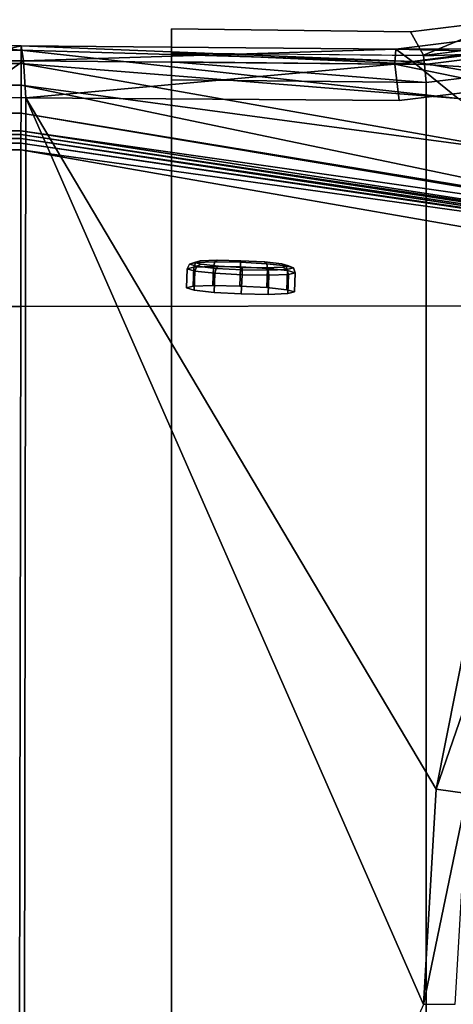
# Model space of a CAD drawing. Units: centimetres. Extents: x 0 to 55.3, y -18.1 to 18.2.
# Drawn here: x 10.4 to 16.8, y 0 to 14.5 of the extents above; entities that cross this region are included whole.
import ezdxf

# ---------------------------------------------------------------- set-up
doc = ezdxf.new("R2010")
doc.units = ezdxf.units.CM
doc.header["$MEASUREMENT"] = 0

msp = doc.modelspace()

# ---------------------------------------------------------------- linework, layer by layer
for points, invisible_edges in [([(17.5967, 14.5267, 39.1537), (16.1568, 14.3451, 39.1537), (16.3472, 14.0006, 42.2545), (17.5967, 14.5267, 39.1537)], 8), ([(16.1568, 14.3451, 39.1537), (17.5967, 14.5267, 39.1537), (54.8807, 3.4164, 39.1537), (16.1568, 14.3451, 39.1537)], 14), ([(16.3472, 14.0006, 42.2545), (17.7718, 14.1788, 42.2458), (17.5967, 14.5267, 39.1537), (16.3472, 14.0006, 42.2545)], 8), ([(12.6187, 13.9035, 42.5981), (12.6187, 14.0344, 42.3445), (12.6187, 14.3895, 39.1537), (12.6187, 13.9035, 42.5981)], 12), ([(12.6187, 14.3895, 39.1537), (12.6187, -13.9353, 39.1537), (12.6187, -13.582, 42.3443), (12.6187, 14.3895, 39.1537)], 12), ([(12.6187, 13.9035, 42.5981), (12.6187, 14.3895, 39.1537), (12.6187, -13.582, 42.3443), (12.6187, 13.9035, 42.5981)], 15), ([(16.1568, 14.3451, 39.1537), (12.6187, 14.3895, 39.1537), (12.6187, 14.0344, 42.3445), (16.1568, 14.3451, 39.1537)], 12), ([(16.1568, -13.8849, 39.1537), (12.6187, -13.9353, 39.1537), (12.6187, 14.3895, 39.1537), (16.1568, -13.8849, 39.1537)], 12), ([(17.5967, -14.0665, 39.1537), (16.1568, -13.8849, 39.1537), (12.6187, 14.3895, 39.1537), (17.5967, -14.0665, 39.1537)], 14), ([(18.9438, -14.5901, 39.1537), (17.5967, -14.0665, 39.1537), (12.6187, 14.3895, 39.1537), (18.9438, -14.5901, 39.1537)], 14), ([(39.6943, -16.8357, 39.1537), (18.9438, -14.5901, 39.1537), (12.6187, 14.3895, 39.1537), (39.6943, -16.8357, 39.1537)], 15), ([(54.8807, 3.4164, 39.1537), (39.6943, -16.8357, 39.1537), (12.6187, 14.3895, 39.1537), (54.8807, 3.4164, 39.1537)], 15), ([(54.8807, 3.4164, 39.1537), (12.6187, 14.3895, 39.1537), (16.1568, 14.3451, 39.1537), (54.8807, 3.4164, 39.1537)], 13), ([(12.6187, 14.0344, 42.3445), (16.3472, 14.0006, 42.2545), (16.1568, 14.3451, 39.1537), (12.6187, 14.0344, 42.3445)], 12), ([(17.5925, 14.097, 35.7567), (17.3763, 14.2697, 38.2081), (15.9362, 14.0902, 38.2092), (17.5925, 14.097, 35.7567)], 8), ([(15.9362, 14.0902, 38.2092), (17.3763, 14.2697, 38.2081), (17.412, 14.0529, 38.7146), (15.9362, 14.0902, 38.2092)], 8), ([(8.5196, 14.1349, 39.0545), (0.0283, 14.0822, 35.7567), (10.3976, 14.0764, 35.7725), (8.5196, 14.1349, 39.0545)], 8), ([(9.3641, 14.1624, 38.4488), (8.5196, 14.1349, 39.0545), (10.3976, 14.0764, 35.7725), (9.3641, 14.1624, 38.4488)], 8), ([(9.5096, 13.9217, 38.9654), (9.3641, 14.1624, 38.4488), (10.3977, 14.1429, 38.1984), (9.5096, 13.9217, 38.9654)], 8), ([(10.3976, 14.0764, 35.7725), (10.3977, 14.1429, 38.1984), (9.3641, 14.1624, 38.4488), (10.3976, 14.0764, 35.7725)], 8), ([(10.3977, 14.1429, 38.1984), (10.4322, 13.9196, 38.7414), (9.5096, 13.9217, 38.9654), (10.3977, 14.1429, 38.1984)], 8), ([(10.3977, 14.1429, 38.1984), (10.3976, 14.0764, 35.7725), (16.1843, 13.9069, 35.7567), (10.3977, 14.1429, 38.1984)], 8), ([(10.4322, 13.9196, 38.7414), (10.3977, 14.1429, 38.1984), (15.9362, 14.0902, 38.2092), (10.4322, 13.9196, 38.7414)], 8), ([(16.1843, 13.9069, 35.7567), (15.9362, 14.0902, 38.2092), (10.3977, 14.1429, 38.1984), (16.1843, 13.9069, 35.7567)], 8), ([(17.8065, 14.0416, 42.4947), (17.7718, 14.1727, 42.246), (16.3472, 13.9946, 42.2546), (17.8065, 14.0416, 42.4947)], 8), ([(0.0283, 14.0822, 35.7567), (0.0281, 13.8869, 31.9916), (10.3973, 13.8811, 32.0074), (0.0283, 14.0822, 35.7567)], 12), ([(10.3973, 13.8811, 32.0074), (10.3976, 14.0764, 35.7725), (0.0283, 14.0822, 35.7567), (10.3973, 13.8811, 32.0074)], 12), ([(10.3976, 14.0764, 35.7725), (10.3973, 13.8811, 32.0074), (16.8594, 13.3615, 31.9916), (10.3976, 14.0764, 35.7725)], 8), ([(16.8594, 13.3615, 31.9916), (16.1843, 13.9069, 35.7567), (10.3976, 14.0764, 35.7725), (16.8594, 13.3615, 31.9916)], 8), ([(15.9362, 14.0902, 38.2092), (15.9248, 13.8716, 38.7178), (10.4322, 13.9196, 38.7414), (15.9362, 14.0902, 38.2092)], 8), ([(12.6187, 14.0344, 42.3445), (12.6187, 13.9035, 42.5981), (16.3635, 13.8629, 42.504), (12.6187, 14.0344, 42.3445)], 8), ([(16.3635, 13.8629, 42.504), (16.3472, 13.9946, 42.2546), (12.6187, 14.0344, 42.3445), (16.3635, 13.8629, 42.504)], 8), ([(17.412, 14.0529, 38.7146), (15.9248, 13.8716, 38.7178), (15.9362, 14.0902, 38.2092), (17.412, 14.0529, 38.7146)], 8), ([(15.9248, 13.8716, 38.7178), (17.412, 14.0529, 38.7146), (17.5633, 13.5279, 38.9592), (15.9248, 13.8716, 38.7178)], 8), ([(15.9362, 14.0902, 38.2092), (16.1843, 13.9069, 35.7567), (17.5925, 14.097, 35.7567), (15.9362, 14.0902, 38.2092)], 8), ([(18.2105, 13.5567, 31.9915), (17.5925, 14.097, 35.7567), (16.1843, 13.9069, 35.7567), (18.2105, 13.5567, 31.9915)], 8), ([(16.3472, 13.9946, 42.2546), (16.3635, 13.8629, 42.504), (17.8065, 14.0416, 42.4947), (16.3472, 13.9946, 42.2546)], 8), ([(17.8691, 13.7826, 42.5928), (17.8065, 14.0416, 42.4947), (16.3635, 13.8629, 42.504), (17.8691, 13.7826, 42.5928)], 8), ([(10.3973, 13.8811, 32.0074), (0.0281, 13.8869, 31.9916), (0.0276, 13.5631, 28.1032), (10.3973, 13.8811, 32.0074)], 12), ([(0.0276, 13.5631, 28.1032), (10.3968, 13.5573, 28.119), (10.3973, 13.8811, 32.0074), (0.0276, 13.5631, 28.1032)], 12), ([(9.6593, 13.3796, 39.1379), (9.5096, 13.9217, 38.9654), (10.4322, 13.9196, 38.7414), (9.6593, 13.3796, 39.1379)], 8), ([(10.4322, 13.9196, 38.7414), (10.4683, 13.3743, 38.9592), (9.6593, 13.3796, 39.1379), (10.4322, 13.9196, 38.7414)], 8), ([(10.3973, 13.8811, 32.0074), (10.3968, 13.5573, 28.119), (17.9621, 12.5423, 28.1032), (10.3973, 13.8811, 32.0074)], 8), ([(17.9621, 12.5423, 28.1032), (16.8594, 13.3615, 31.9916), (10.3973, 13.8811, 32.0074), (17.9621, 12.5423, 28.1032)], 8), ([(10.4683, 13.3743, 38.9592), (10.4322, 13.9196, 38.7414), (15.9248, 13.8716, 38.7178), (10.4683, 13.3743, 38.9592)], 8), ([(15.9248, 13.8716, 38.7178), (15.9875, 13.3315, 38.9592), (10.4683, 13.3743, 38.9592), (15.9248, 13.8716, 38.7178)], 8), ([(12.6187, -13.1839, 42.7), (12.6187, 13.6364, 42.7), (12.6187, 13.9035, 42.5981), (12.6187, -13.1839, 42.7)], 12), ([(12.6187, -13.582, 42.3443), (12.6187, -13.1839, 42.7), (12.6187, 13.9035, 42.5981), (12.6187, -13.582, 42.3443)], 15), ([(12.6187, 13.9035, 42.5981), (12.6187, 13.6364, 42.7), (16.3885, 13.5975, 42.6018), (12.6187, 13.9035, 42.5981)], 8), ([(16.3885, 13.5975, 42.6018), (16.3635, 13.8629, 42.504), (12.6187, 13.9035, 42.5981), (16.3885, 13.5975, 42.6018)], 8), ([(17.5633, 13.5279, 38.9592), (15.9875, 13.3315, 38.9592), (15.9248, 13.8716, 38.7178), (17.5633, 13.5279, 38.9592)], 8), ([(16.1843, 13.9069, 35.7567), (16.8594, 13.3615, 31.9916), (18.2105, 13.5567, 31.9915), (16.1843, 13.9069, 35.7567)], 8), ([(16.3635, 13.8629, 42.504), (16.3885, 13.5975, 42.6018), (17.8691, 13.7826, 42.5928), (16.3635, 13.8629, 42.504)], 8), ([(17.8691, -13.3302, 42.5928), (17.8691, 13.7826, 42.5928), (16.3885, 13.5975, 42.6018), (17.8691, -13.3302, 42.5928)], 12), ([(0.0276, 13.5631, 28.1032), (0.027, 13.1489, 24.4505), (10.3962, 13.1431, 24.4663), (0.0276, 13.5631, 28.1032)], 12), ([(10.3962, 13.1431, 24.4663), (10.3968, 13.5573, 28.119), (0.0276, 13.5631, 28.1032), (10.3962, 13.1431, 24.4663)], 12), ([(10.3968, 13.5573, 28.119), (10.3962, 13.1431, 24.4663), (19.6869, 11.6203, 24.4505), (10.3968, 13.5573, 28.119)], 8), ([(19.6869, 11.6203, 24.4505), (17.9621, 12.5423, 28.1032), (10.3968, 13.5573, 28.119), (19.6869, 11.6203, 24.4505)], 8), ([(16.3885, 13.5975, 42.6018), (12.6187, 13.6364, 42.7), (12.6187, -13.1839, 42.7), (16.3885, 13.5975, 42.6018)], 12), ([(12.6187, -13.1839, 42.7), (16.3885, -13.145, 42.6018), (16.3885, 13.5975, 42.6018), (12.6187, -13.1839, 42.7)], 12), ([(16.3885, 13.5975, 42.6018), (16.3885, -13.145, 42.6018), (17.8691, -13.3302, 42.5928), (16.3885, 13.5975, 42.6018)], 12), ([(22.4369, 13.4807, 38.9592), (15.9875, 13.3315, 38.9592), (17.5633, 13.5279, 38.9592), (22.4369, 13.4807, 38.9592)], 13), ([(22.4369, 13.4807, 38.9592), (19.9997, 11.4647, 38.9592), (15.9875, 13.3315, 38.9592), (22.4369, 13.4807, 38.9592)], 14), ([(10.4283, -13.4056, 38.9592), (9.6193, -13.4084, 39.1379), (9.6593, 13.3796, 39.1379), (10.4283, -13.4056, 38.9592)], 12), ([(9.6593, 13.3796, 39.1379), (10.4683, 13.3743, 38.9592), (10.4283, -13.4056, 38.9592), (9.6593, 13.3796, 39.1379)], 12), ([(10.4683, 13.3743, 38.9592), (16.3455, -0.0245, 38.9621), (10.4283, -13.4056, 38.9592), (10.4683, 13.3743, 38.9592)], 8), ([(17.1362, 6.2003, 38.9591), (16.5354, 3.1547, 38.9592), (10.4683, 13.3743, 38.9592), (17.1362, 6.2003, 38.9591)], 12), ([(18.2531, 9.0063, 38.9592), (17.1362, 6.2003, 38.9591), (10.4683, 13.3743, 38.9592), (18.2531, 9.0063, 38.9592)], 14), ([(19.9997, 11.4647, 38.9592), (18.2531, 9.0063, 38.9592), (10.4683, 13.3743, 38.9592), (19.9997, 11.4647, 38.9592)], 14), ([(19.9997, 11.4647, 38.9592), (10.4683, 13.3743, 38.9592), (15.9875, 13.3315, 38.9592), (19.9997, 11.4647, 38.9592)], 13), ([(10.4683, 13.3743, 38.9592), (16.5354, 3.1547, 38.9592), (16.3455, -0.0245, 38.9621), (10.4683, 13.3743, 38.9592)], 8), ([(10.3962, 13.1431, 24.4663), (0.027, 13.1489, 24.4505), (0.0266, 12.8925, 22.2791), (10.3962, 13.1431, 24.4663)], 12), ([(0.0266, 12.8925, 22.2791), (10.3958, 12.8867, 22.2949), (10.3962, 13.1431, 24.4663), (0.0266, 12.8925, 22.2791)], 12), ([(10.3962, 13.1431, 24.4663), (10.3958, 12.8867, 22.2949), (21.3339, 11.3197, 22.4696), (10.3962, 13.1431, 24.4663)], 8), ([(21.3339, 11.3197, 22.4696), (19.6869, 11.6203, 24.4505), (10.3962, 13.1431, 24.4663), (21.3339, 11.3197, 22.4696)], 8), ([(10.3957, 12.8307, 21.8438), (0.0265, 12.8365, 21.8281), (0.0264, 12.7748, 21.1892), (10.3957, 12.8307, 21.8438)], 12), ([(0.0264, 12.7748, 21.1892), (10.3956, 12.769, 21.205), (10.3957, 12.8307, 21.8438), (0.0264, 12.7748, 21.1892)], 12), ([(10.3958, 12.8867, 22.2949), (0.0266, 12.8925, 22.2791), (0.0265, 12.8365, 21.8281), (10.3958, 12.8867, 22.2949)], 12), ([(0.0265, 12.8365, 21.8281), (10.3957, 12.8307, 21.8438), (10.3958, 12.8867, 22.2949), (0.0265, 12.8365, 21.8281)], 12), ([(10.3957, 12.8307, 21.8438), (10.3956, 12.769, 21.205), (22.4378, 10.9944, 21.1892), (10.3957, 12.8307, 21.8438)], 8), ([(10.3958, 12.8867, 22.2949), (10.3957, 12.8307, 21.8438), (21.9005, 11.1083, 21.8281), (10.3958, 12.8867, 22.2949)], 8), ([(22.4378, 10.9944, 21.1892), (21.9005, 11.1083, 21.8281), (10.3957, 12.8307, 21.8438), (22.4378, 10.9944, 21.1892)], 8), ([(21.9005, 11.1083, 21.8281), (21.3339, 11.3197, 22.4696), (10.3958, 12.8867, 22.2949), (21.9005, 11.1083, 21.8281)], 8), ([(10.3955, 12.704, 20.4475), (0.0263, 12.7098, 20.4318), (0.0261, 12.6091, 19.4913), (10.3955, 12.704, 20.4475)], 12), ([(0.0261, 12.6091, 19.4913), (10.3954, 12.6033, 19.507), (10.3955, 12.704, 20.4475), (0.0261, 12.6091, 19.4913)], 12), ([(0.0264, 12.7748, 21.1892), (0.0263, 12.7098, 20.4318), (10.3955, 12.704, 20.4475), (0.0264, 12.7748, 21.1892)], 12), ([(10.3955, 12.704, 20.4475), (10.3956, 12.769, 21.205), (0.0264, 12.7748, 21.1892), (10.3955, 12.704, 20.4475)], 12), ([(10.3955, 12.704, 20.4475), (10.3954, 12.6033, 19.507), (23.1005, 10.8318, 19.4913), (10.3955, 12.704, 20.4475)], 8), ([(10.3956, 12.769, 21.205), (10.3955, 12.704, 20.4475), (22.7905, 10.8968, 20.4318), (10.3956, 12.769, 21.205)], 8), ([(23.1005, 10.8318, 19.4913), (22.7905, 10.8968, 20.4318), (10.3955, 12.704, 20.4475), (23.1005, 10.8318, 19.4913)], 8), ([(22.7905, 10.8968, 20.4318), (22.4378, 10.9944, 21.1892), (10.3956, 12.769, 21.205), (22.7905, 10.8968, 20.4318)], 8), ([(0.0261, 12.6091, 19.4913), (0.0227, 10.2961), (10.3919, 10.2903, 0.0158), (0.0261, 12.6091, 19.4913)], 12), ([(10.3919, 10.2903, 0.0158), (10.3954, 12.6033, 19.507), (0.0261, 12.6091, 19.4913), (10.3919, 10.2903, 0.0158)], 12), ([(10.3954, 12.6033, 19.507), (10.3919, 10.2903, 0.0158), (23.5302, 10.311, 0.0059), (10.3954, 12.6033, 19.507)], 8), ([(23.5302, 10.311, 0.0059), (23.1005, 10.8318, 19.4913), (10.3954, 12.6033, 19.507), (23.5302, 10.311, 0.0059)], 8), ([(12.852, 10.8447, 2.4789), (12.885, 10.9141, 2.4744), (12.9938, 10.8824, 2.0928), (12.852, 10.8447, 2.4789)], 12), ([(12.885, 10.9141, 2.4744), (12.852, 10.8447, 2.4789), (12.9531, 10.8699, 2.8793), (12.885, 10.9141, 2.4744)], 12), ([(12.885, 10.9141, 2.4744), (12.9592, 10.9407, 2.4735), (13.0578, 10.912, 2.1283), (12.885, 10.9141, 2.4744)], 12), ([(12.9592, 10.9407, 2.4735), (12.885, 10.9141, 2.4744), (12.9823, 10.9384, 2.8596), (12.9592, 10.9407, 2.4735)], 12), ([(12.9531, 10.8699, 2.8793), (12.9823, 10.9384, 2.8596), (12.885, 10.9141, 2.4744), (12.9531, 10.8699, 2.8793)], 12), ([(13.0578, 10.912, 2.1283), (12.9938, 10.8824, 2.0928), (12.885, 10.9141, 2.4744), (13.0578, 10.912, 2.1283)], 12), ([(12.9823, 10.9384, 2.8596), (12.9531, 10.8699, 2.8793), (13.2414, 10.8805, 3.1762), (12.9823, 10.9384, 2.8596)], 12), ([(13.0578, 10.912, 2.1283), (12.9592, 10.9407, 2.4735), (13.0473, 10.9626, 2.8221), (13.0578, 10.912, 2.1283)], 12), ([(12.9823, 10.9384, 2.8596), (13.0473, 10.9626, 2.8221), (12.9592, 10.9407, 2.4735), (12.9823, 10.9384, 2.8596)], 12), ([(13.0473, 10.9626, 2.8221), (12.9823, 10.9384, 2.8596), (13.2596, 10.9486, 3.1452), (13.0473, 10.9626, 2.8221)], 12), ([(13.2414, 10.8805, 3.1762), (13.2596, 10.9486, 3.1452), (12.9823, 10.9384, 2.8596), (13.2414, 10.8805, 3.1762)], 12), ([(12.9938, 10.8824, 2.0928), (13.0578, 10.912, 2.1283), (13.3164, 10.8842, 1.8788), (12.9938, 10.8824, 2.0928)], 12), ([(13.0473, 10.9626, 2.8221), (13.2983, 10.9719, 3.0806), (13.645, 10.966, 3.1797), (13.0473, 10.9626, 2.8221)], 12), ([(13.2596, 10.9486, 3.1452), (13.2983, 10.9719, 3.0806), (13.0473, 10.9626, 2.8221), (13.2596, 10.9486, 3.1452)], 12), ([(13.0578, 10.912, 2.1283), (13.0473, 10.9626, 2.8221), (13.645, 10.966, 3.1797), (13.0578, 10.912, 2.1283)], 15), ([(13.645, 10.966, 3.1797), (14.2637, 10.8681, 2.1496), (13.0578, 10.912, 2.1283), (13.645, 10.966, 3.1797)], 15), ([(13.666, 10.8647, 1.792), (13.3164, 10.8842, 1.8788), (13.0578, 10.912, 2.1283), (13.666, 10.8647, 1.792)], 12), ([(14.2637, 10.8681, 2.1496), (13.666, 10.8647, 1.792), (13.0578, 10.912, 2.1283), (14.2637, 10.8681, 2.1496)], 15), ([(13.2596, 10.9486, 3.1452), (13.2414, 10.8805, 3.1762), (13.6397, 10.8738, 3.29), (13.2596, 10.9486, 3.1452)], 12), ([(13.2983, 10.9719, 3.0806), (13.2596, 10.9486, 3.1452), (13.6428, 10.9421, 3.2547), (13.2983, 10.9719, 3.0806)], 12), ([(13.6397, 10.8738, 3.29), (13.6428, 10.9421, 3.2547), (13.2596, 10.9486, 3.1452), (13.6397, 10.8738, 3.29)], 12), ([(13.6428, 10.9421, 3.2547), (13.645, 10.966, 3.1797), (13.2983, 10.9719, 3.0806), (13.6428, 10.9421, 3.2547)], 12), ([(13.6428, 10.9421, 3.2547), (13.6397, 10.8738, 3.29), (14.0412, 10.8514, 3.1903), (13.6428, 10.9421, 3.2547)], 12), ([(13.645, 10.966, 3.1797), (13.6428, 10.9421, 3.2547), (14.0291, 10.9206, 3.1588), (13.645, 10.966, 3.1797)], 12), ([(14.0412, 10.8514, 3.1903), (14.0291, 10.9206, 3.1588), (13.6428, 10.9421, 3.2547), (14.0412, 10.8514, 3.1903)], 12), ([(13.645, 10.966, 3.1797), (13.9945, 10.9466, 3.0929), (14.2532, 10.9188, 2.8434), (13.645, 10.966, 3.1797)], 12), ([(13.645, 10.966, 3.1797), (14.2532, 10.9188, 2.8434), (14.2637, 10.8681, 2.1496), (13.645, 10.966, 3.1797)], 15), ([(14.0291, 10.9206, 3.1588), (13.9945, 10.9466, 3.0929), (13.645, 10.966, 3.1797), (14.0291, 10.9206, 3.1588)], 12), ([(13.9945, 10.9466, 3.0929), (14.0291, 10.9206, 3.1588), (14.3149, 10.8899, 2.8831), (13.9945, 10.9466, 3.0929)], 12), ([(14.3149, 10.8899, 2.8831), (14.2532, 10.9188, 2.8434), (13.9945, 10.9466, 3.0929), (14.3149, 10.8899, 2.8831)], 12), ([(14.0291, 10.9206, 3.1588), (14.0412, 10.8514, 3.1903), (14.3383, 10.8195, 2.9038), (14.0291, 10.9206, 3.1588)], 12), ([(14.3383, 10.8195, 2.9038), (14.3149, 10.8899, 2.8831), (14.0291, 10.9206, 3.1588), (14.3383, 10.8195, 2.9038)], 12), ([(14.2532, 10.9188, 2.8434), (14.3517, 10.8901, 2.4982), (14.2637, 10.8681, 2.1496), (14.2532, 10.9188, 2.8434)], 12), ([(14.2532, 10.9188, 2.8434), (14.3149, 10.8899, 2.8831), (14.4238, 10.8582, 2.5016), (14.2532, 10.9188, 2.8434)], 12), ([(14.4238, 10.8582, 2.5016), (14.3517, 10.8901, 2.4982), (14.2532, 10.9188, 2.8434), (14.4238, 10.8582, 2.5016)], 12), ([(12.8414, 10.5623, 2.4993), (12.852, 10.8447, 2.4789), (12.9652, 10.8117, 2.0823), (12.8414, 10.5623, 2.4993)], 12), ([(12.852, 10.8447, 2.4789), (12.8414, 10.5623, 2.4993), (12.9425, 10.5875, 2.8996), (12.852, 10.8447, 2.4789)], 12), ([(12.9652, 10.8117, 2.0823), (12.9545, 10.5293, 2.1027), (12.8414, 10.5623, 2.4993), (12.9652, 10.8117, 2.0823)], 12), ([(12.9938, 10.8824, 2.0928), (12.9652, 10.8117, 2.0823), (12.852, 10.8447, 2.4789), (12.9938, 10.8824, 2.0928)], 12), ([(12.9425, 10.5875, 2.8996), (12.9531, 10.8699, 2.8793), (12.852, 10.8447, 2.4789), (12.9425, 10.5875, 2.8996)], 12), ([(12.9531, 10.8699, 2.8793), (12.9425, 10.5875, 2.8996), (13.2308, 10.5981, 3.1965), (12.9531, 10.8699, 2.8793)], 12), ([(13.2308, 10.5981, 3.1965), (13.2414, 10.8805, 3.1762), (12.9531, 10.8699, 2.8793), (13.2308, 10.5981, 3.1965)], 12), ([(12.9545, 10.5293, 2.1027), (12.9652, 10.8117, 2.0823), (13.2623, 10.7797, 1.7958), (12.9545, 10.5293, 2.1027)], 12), ([(13.2623, 10.7797, 1.7958), (13.2517, 10.4973, 1.8162), (12.9545, 10.5293, 2.1027), (13.2623, 10.7797, 1.7958)], 12), ([(12.9652, 10.8117, 2.0823), (12.9938, 10.8824, 2.0928), (13.2797, 10.8517, 1.8171), (12.9652, 10.8117, 2.0823)], 12), ([(13.2797, 10.8517, 1.8171), (13.2623, 10.7797, 1.7958), (12.9652, 10.8117, 2.0823), (13.2797, 10.8517, 1.8171)], 12), ([(13.3164, 10.8842, 1.8788), (13.2797, 10.8517, 1.8171), (12.9938, 10.8824, 2.0928), (13.3164, 10.8842, 1.8788)], 12), ([(13.2414, 10.8805, 3.1762), (13.2308, 10.5981, 3.1965), (13.6291, 10.5914, 3.3104), (13.2414, 10.8805, 3.1762)], 12), ([(13.6291, 10.5914, 3.3104), (13.6397, 10.8738, 3.29), (13.2414, 10.8805, 3.1762), (13.6291, 10.5914, 3.3104)], 12), ([(13.2517, 10.4973, 1.8162), (13.2623, 10.7797, 1.7958), (13.6638, 10.7574, 1.6961), (13.2517, 10.4973, 1.8162)], 12), ([(13.2623, 10.7797, 1.7958), (13.2797, 10.8517, 1.8171), (13.666, 10.8302, 1.7212), (13.2623, 10.7797, 1.7958)], 12), ([(13.666, 10.8302, 1.7212), (13.6638, 10.7574, 1.6961), (13.2623, 10.7797, 1.7958), (13.666, 10.8302, 1.7212)], 12), ([(13.2797, 10.8517, 1.8171), (13.3164, 10.8842, 1.8788), (13.666, 10.8647, 1.792), (13.2797, 10.8517, 1.8171)], 12), ([(13.666, 10.8647, 1.792), (13.666, 10.8302, 1.7212), (13.2797, 10.8517, 1.8171), (13.666, 10.8647, 1.792)], 12), ([(13.6397, 10.8738, 3.29), (13.6291, 10.5914, 3.3104), (14.0306, 10.569, 3.2107), (13.6397, 10.8738, 3.29)], 12), ([(14.0306, 10.569, 3.2107), (14.0412, 10.8514, 3.1903), (13.6397, 10.8738, 3.29), (14.0306, 10.569, 3.2107)], 12), ([(13.6638, 10.7574, 1.6961), (13.666, 10.8302, 1.7212), (14.0491, 10.8237, 1.8307), (13.6638, 10.7574, 1.6961)], 12), ([(14.0491, 10.8237, 1.8307), (14.062, 10.7507, 1.8099), (13.6638, 10.7574, 1.6961), (14.0491, 10.8237, 1.8307)], 12), ([(14.2637, 10.8681, 2.1496), (14.0127, 10.8588, 1.8911), (13.666, 10.8647, 1.792), (14.2637, 10.8681, 2.1496)], 12), ([(13.666, 10.8302, 1.7212), (13.666, 10.8647, 1.792), (14.0127, 10.8588, 1.8911), (13.666, 10.8302, 1.7212)], 12), ([(14.0127, 10.8588, 1.8911), (14.0491, 10.8237, 1.8307), (13.666, 10.8302, 1.7212), (14.0127, 10.8588, 1.8911)], 12), ([(14.0491, 10.8237, 1.8307), (14.0127, 10.8588, 1.8911), (14.2637, 10.8681, 2.1496), (14.0491, 10.8237, 1.8307)], 12), ([(14.0412, 10.8514, 3.1903), (14.0306, 10.569, 3.2107), (14.3277, 10.5371, 2.9241), (14.0412, 10.8514, 3.1903)], 12), ([(14.3277, 10.5371, 2.9241), (14.3383, 10.8195, 2.9038), (14.0412, 10.8514, 3.1903), (14.3277, 10.5371, 2.9241)], 12), ([(14.2637, 10.8681, 2.1496), (14.3265, 10.8339, 2.1164), (14.0491, 10.8237, 1.8307), (14.2637, 10.8681, 2.1496)], 12), ([(14.062, 10.7507, 1.8099), (14.0491, 10.8237, 1.8307), (14.3265, 10.8339, 2.1164), (14.062, 10.7507, 1.8099)], 12), ([(14.3265, 10.8339, 2.1164), (14.3503, 10.7613, 2.1068), (14.062, 10.7507, 1.8099), (14.3265, 10.8339, 2.1164)], 12), ([(14.3265, 10.8339, 2.1164), (14.2637, 10.8681, 2.1496), (14.3517, 10.8901, 2.4982), (14.3265, 10.8339, 2.1164)], 12), ([(14.3149, 10.8899, 2.8831), (14.3383, 10.8195, 2.9038), (14.4515, 10.7865, 2.5072), (14.3149, 10.8899, 2.8831)], 12), ([(14.4515, 10.7865, 2.5072), (14.4238, 10.8582, 2.5016), (14.3149, 10.8899, 2.8831), (14.4515, 10.7865, 2.5072)], 12), ([(14.3517, 10.8901, 2.4982), (14.4238, 10.8582, 2.5016), (14.3265, 10.8339, 2.1164), (14.3517, 10.8901, 2.4982)], 12), ([(14.3503, 10.7613, 2.1068), (14.3265, 10.8339, 2.1164), (14.4238, 10.8582, 2.5016), (14.3503, 10.7613, 2.1068)], 12), ([(14.3383, 10.8195, 2.9038), (14.3277, 10.5371, 2.9241), (14.4408, 10.5041, 2.5276), (14.3383, 10.8195, 2.9038)], 12), ([(14.4408, 10.5041, 2.5276), (14.4515, 10.7865, 2.5072), (14.3383, 10.8195, 2.9038), (14.4408, 10.5041, 2.5276)], 12), ([(14.4515, 10.7865, 2.5072), (14.4408, 10.5041, 2.5276), (14.3397, 10.4789, 2.1272), (14.4515, 10.7865, 2.5072)], 12), ([(14.3397, 10.4789, 2.1272), (14.3503, 10.7613, 2.1068), (14.4515, 10.7865, 2.5072), (14.3397, 10.4789, 2.1272)], 12), ([(14.4238, 10.8582, 2.5016), (14.4515, 10.7865, 2.5072), (14.3503, 10.7613, 2.1068), (14.4238, 10.8582, 2.5016)], 12), ([(13.6638, 10.7574, 1.6961), (13.6531, 10.475, 1.7165), (13.2517, 10.4973, 1.8162), (13.6638, 10.7574, 1.6961)], 12), ([(13.6531, 10.475, 1.7165), (13.6638, 10.7574, 1.6961), (14.062, 10.7507, 1.8099), (13.6531, 10.475, 1.7165)], 12), ([(14.062, 10.7507, 1.8099), (14.0514, 10.4683, 1.8303), (13.6531, 10.475, 1.7165), (14.062, 10.7507, 1.8099)], 12), ([(14.3503, 10.7613, 2.1068), (14.3397, 10.4789, 2.1272), (14.0514, 10.4683, 1.8303), (14.3503, 10.7613, 2.1068)], 12), ([(14.0514, 10.4683, 1.8303), (14.062, 10.7507, 1.8099), (14.3503, 10.7613, 2.1068), (14.0514, 10.4683, 1.8303)], 12), ([(12.9425, 10.5875, 2.8996), (12.8414, 10.5623, 2.4993), (12.9545, 10.5293, 2.1027), (12.9425, 10.5875, 2.8996)], 12), ([(13.6291, 10.5914, 3.3104), (13.2308, 10.5981, 3.1965), (12.9425, 10.5875, 2.8996), (13.6291, 10.5914, 3.3104)], 12), ([(14.3277, 10.5371, 2.9241), (13.6291, 10.5914, 3.3104), (12.9425, 10.5875, 2.8996), (14.3277, 10.5371, 2.9241)], 15), ([(12.9425, 10.5875, 2.8996), (12.9545, 10.5293, 2.1027), (13.6531, 10.475, 1.7165), (12.9425, 10.5875, 2.8996)], 15), ([(13.6531, 10.475, 1.7165), (14.3277, 10.5371, 2.9241), (12.9425, 10.5875, 2.8996), (13.6531, 10.475, 1.7165)], 15), ([(12.9545, 10.5293, 2.1027), (13.2517, 10.4973, 1.8162), (13.6531, 10.475, 1.7165), (12.9545, 10.5293, 2.1027)], 12), ([(14.3277, 10.5371, 2.9241), (14.0306, 10.569, 3.2107), (13.6291, 10.5914, 3.3104), (14.3277, 10.5371, 2.9241)], 12), ([(13.6531, 10.475, 1.7165), (14.3397, 10.4789, 2.1272), (14.3277, 10.5371, 2.9241), (13.6531, 10.475, 1.7165)], 15), ([(13.6531, 10.475, 1.7165), (14.0514, 10.4683, 1.8303), (14.3397, 10.4789, 2.1272), (13.6531, 10.475, 1.7165)], 12), ([(14.3397, 10.4789, 2.1272), (14.4408, 10.5041, 2.5276), (14.3277, 10.5371, 2.9241), (14.3397, 10.4789, 2.1272)], 12), ([(10.3611, -10.3214, 0.0158), (10.3919, 10.2903, 0.0158), (0.0227, 10.2961), (10.3611, -10.3214, 0.0158)], 12), ([(10.3919, 10.2903, 0.0158), (10.3611, -10.3214, 0.0158), (23.4993, -10.3814, 0.0059), (10.3919, 10.2903, 0.0158)], 12), ([(24.4083, 10.2972, 0.0059), (23.5302, 10.311, 0.0059), (10.3919, 10.2903, 0.0158), (24.4083, 10.2972, 0.0059)], 12), ([(25.2303, 10.2847, 0.0059), (24.4083, 10.2972, 0.0059), (10.3919, 10.2903, 0.0158), (25.2303, 10.2847, 0.0059)], 14), ([(10.3919, 10.2903, 0.0158), (23.4993, -10.3814, 0.0059), (24.3775, -10.3702, 0.0059), (10.3919, 10.2903, 0.0158)], 13), ([(25.7785, 10.2767, 0.0059), (25.2303, 10.2847, 0.0059), (10.3919, 10.2903, 0.0158), (25.7785, 10.2767, 0.0059)], 14), ([(10.3919, 10.2903, 0.0158), (24.3775, -10.3702, 0.0059), (25.1995, -10.3601, 0.0059), (10.3919, 10.2903, 0.0158)], 13), ([(27.6047, 10.2515, 0.0059), (25.7785, 10.2767, 0.0059), (10.3919, 10.2903, 0.0158), (27.6047, 10.2515, 0.0059)], 14), ([(10.3919, 10.2903, 0.0158), (25.1995, -10.3601, 0.0059), (25.7477, -10.3538, 0.0059), (10.3919, 10.2903, 0.0158)], 13), ([(29.5579, 10.2273, 0.0059), (27.6047, 10.2515, 0.0059), (10.3919, 10.2903, 0.0158), (29.5579, 10.2273, 0.0059)], 14), ([(10.3919, 10.2903, 0.0158), (25.7477, -10.3538, 0.0059), (29.5579, 10.2273, 0.0059), (10.3919, 10.2903, 0.0158)], 15), ([(16.5354, 3.1547, 38.9592), (17.1362, 6.2003, 38.9591), (17.5299, 6.0603, 38.7958), (16.5354, 3.1547, 38.9592)], 8), ([(17.5299, 6.0603, 38.7958), (16.9927, 3.0935, 38.7985), (16.5354, 3.1547, 38.9592), (17.5299, 6.0603, 38.7958)], 8), ([(16.3455, -0.0245, 38.9621), (16.5354, 3.1547, 38.9592), (16.9927, 3.0935, 38.7985), (16.3455, -0.0245, 38.9621)], 8), ([(16.9927, 3.0935, 38.7985), (16.81, -0.0252, 38.7982), (16.3455, -0.0245, 38.9621), (16.9927, 3.0935, 38.7985)], 8)]:
    msp.add_3dface(points, dxfattribs=dict(invisible_edges=invisible_edges))

doc.saveas('drawing.dxf')
